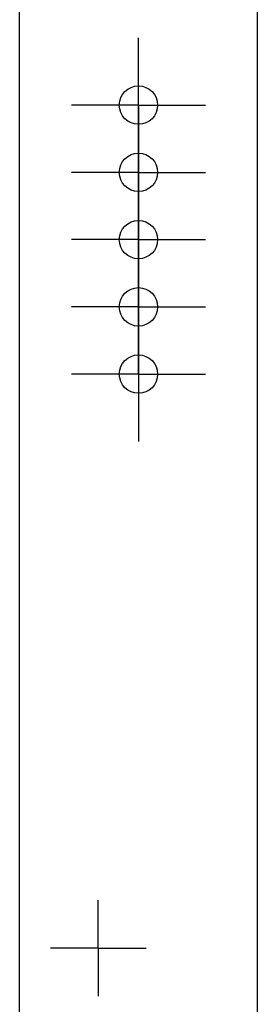
# Model space of a CAD drawing. Units: millimetres. Extents: x 9 to 423, y 3 to 277.
# Drawn here: x 223 to 227, y 123 to 140 of the extents above; entities that cross this region are included whole.
import ezdxf

# ---------------------------------------------------------------- set-up
doc = ezdxf.new("R2010")
doc.units = ezdxf.units.MM
doc.layers.add('FORMAT', color=7, linetype='Continuous')

# ---------------------------------------------------------------- blocks, each defined once
blk = doc.blocks.new('SW_CENTERMARKSYMBOL_7')
at = {"layer": 'FORMAT', "color": 0}
for q in [(0, 0.833), (-0.833, 0), (0, -0.833), (0.833, 0)]:
    blk.add_line((0, 0), q, dxfattribs=at)
blk = doc.blocks.new('SW_CENTERMARKSYMBOL_11')
at = {"layer": 'FORMAT', "color": 0}
for p, q in [((0, 0.833), (0, 1.167)), ((0, 0), (0, 0.833)), ((-0.833, 0), (-1.167, 0)), ((0, 0), (-0.833, 0)), ((0, 0), (0, -0.833)), ((0, 0), (0.833, 0)), ((0.833, 0), (1.167, 0)), ((0, -0.833), (0, -1.167))]:
    blk.add_line(p, q, dxfattribs=at)
blk = doc.blocks.new('SW_CENTERMARKSYMBOL_12')
at = {"layer": 'FORMAT', "color": 0}
for p, q in [((0, 0.833), (0, 1.167)), ((0, 0), (0, 0.833)), ((-0.833, 0), (-1.167, 0)), ((0, 0), (-0.833, 0)), ((0, 0), (0, -0.833)), ((0, 0), (0.833, 0)), ((0.833, 0), (1.167, 0)), ((0, -0.833), (0, -1.167))]:
    blk.add_line(p, q, dxfattribs=at)
blk = doc.blocks.new('SW_CENTERMARKSYMBOL_13')
at = {"layer": 'FORMAT', "color": 0}
for p, q in [((0, 0.833), (0, 1.167)), ((0, 0), (0, 0.833)), ((-0.833, 0), (-1.167, 0)), ((0, 0), (-0.833, 0)), ((0, 0), (0, -0.833)), ((0, 0), (0.833, 0)), ((0.833, 0), (1.167, 0)), ((0, -0.833), (0, -1.167))]:
    blk.add_line(p, q, dxfattribs=at)
blk = doc.blocks.new('SW_CENTERMARKSYMBOL_14')
at = {"layer": 'FORMAT', "color": 0}
for p, q in [((0, 0.833), (0, 1.167)), ((0, 0), (0, 0.833)), ((-0.833, 0), (-1.167, 0)), ((0, 0), (-0.833, 0)), ((0, 0), (0, -0.833)), ((0, 0), (0.833, 0)), ((0.833, 0), (1.167, 0)), ((0, -0.833), (0, -1.167))]:
    blk.add_line(p, q, dxfattribs=at)
blk = doc.blocks.new('SW_CENTERMARKSYMBOL_15')
at = {"layer": 'FORMAT', "color": 0}
for p, q in [((0, 0.833), (0, 1.167)), ((0, 0), (0, 0.833)), ((-0.833, 0), (-1.167, 0)), ((0, 0), (-0.833, 0)), ((0, 0), (0, -0.833)), ((0, 0), (0.833, 0)), ((0.833, 0), (1.167, 0)), ((0, -0.833), (0, -1.167))]:
    blk.add_line(p, q, dxfattribs=at)

msp = doc.modelspace()

# ---------------------------------------------------------------- linework, layer by layer
at = {"color": 7, "linetype": 'Continuous', "lineweight": 25}
for p, q in [((223.1299, 95.3659), (223.1299, 151.0659)), ((227.2632, 95.3659), (227.2632, 151.0659))]:
    msp.add_line(p, q, dxfattribs=at)
for centre in [(225.1965, 138.8159), (225.1965, 137.6492), (225.1965, 136.4826), (225.1965, 135.3159), (225.1965, 134.1492)]:
    msp.add_circle(centre, 0.3333, dxfattribs=at)

# ---------------------------------------------------------------- block references
at = {"layer": 'FORMAT'}
for name, p in [('SW_CENTERMARKSYMBOL_13', (225.1965, 138.8159)), ('SW_CENTERMARKSYMBOL_15', (225.1965, 137.6492)), ('SW_CENTERMARKSYMBOL_11', (225.1965, 136.4826)), ('SW_CENTERMARKSYMBOL_14', (225.1965, 135.3159)), ('SW_CENTERMARKSYMBOL_12', (225.1965, 134.1492)), ('SW_CENTERMARKSYMBOL_7', (224.4965, 124.1909))]:
    msp.add_blockref(name, p, dxfattribs=at)

doc.saveas('drawing.dxf')
